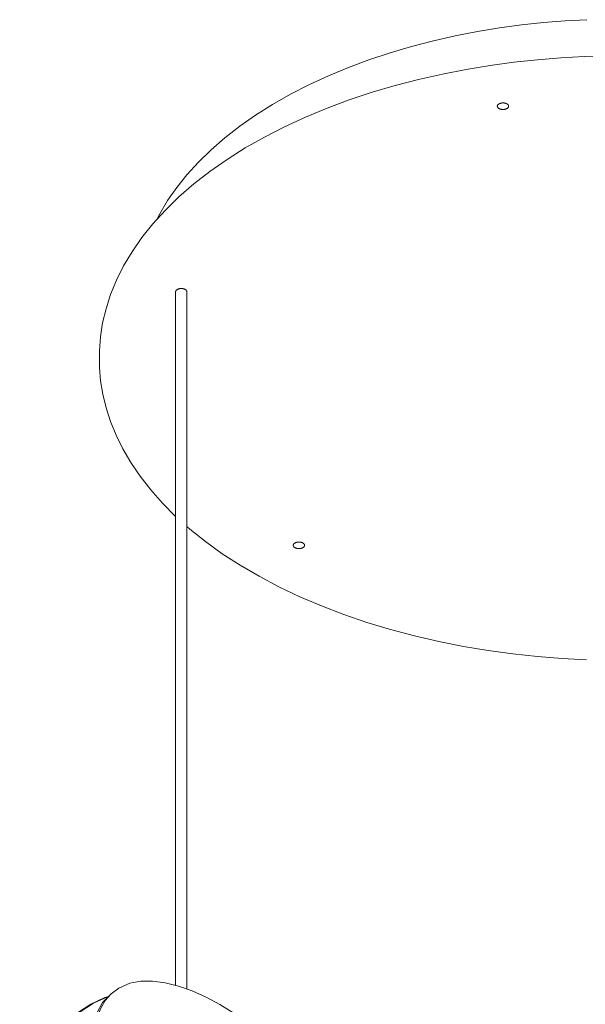
# Model space of a CAD drawing. Units: millimetres. Extents: x -12100 to 7904, y -9764 to 7984.
# Drawn here: x 5506 to 5805, y 2732 to 3252 of the extents above; entities that cross this region are included whole.
import ezdxf

# ---------------------------------------------------------------- set-up
doc = ezdxf.new("R2010")
doc.units = ezdxf.units.MM
doc.header["$LTSCALE"] = 50.8
for name, color, linetype, lineweight in [('GU10_leuchtmittel', 18, 'Continuous', 0), ('Kreis_links', 18, 'Continuous', 0), ('Kreis_rechts', 18, 'Continuous', 0), ('Rohr', 18, 'Continuous', 0), ('Standard', 18, 'Continuous', 0)]:
    doc.layers.add(name, color=color, linetype=linetype, lineweight=lineweight)

# ---------------------------------------------------------------- blocks, each defined once
blk = doc.blocks.new('Gruppe-72')
at = {"layer": 'Standard', "color": 1, "linetype": 'Continuous', "lineweight": 0}
for p, q in [((5361.72, 1949.29), (5361.57, 1949.28)), ((5361.87, 1949.3), (5361.72, 1949.29)), ((5362.02, 1949.3), (5361.87, 1949.3)), ((5362.17, 1949.3), (5362.02, 1949.3)), ((5362.33, 1949.3), (5362.17, 1949.3)), ((5362.48, 1949.29), (5362.33, 1949.3)), ((5362.63, 1949.28), (5362.48, 1949.29)), ((5359.12, 1947.79), (5359.1, 1947.71)), ((5359.1, 1947.71), (5359.1, 1947.62)), ((5359.1, 1947.44), (5359.1, 1947.53)), ((5359.12, 1947.35), (5359.1, 1947.44)), ((5359.14, 1947.88), (5359.12, 1947.79)), ((5359.14, 1947.27), (5359.12, 1947.35)), ((5359.18, 1947.97), (5359.14, 1947.88)), ((5359.17, 1947.18), (5359.14, 1947.27)), ((5359.21, 1947.1), (5359.17, 1947.18)), ((5359.21, 1948.06), (5359.18, 1947.97)), ((5359.26, 1948.14), (5359.21, 1948.06)), ((5359.25, 1947.02), (5359.21, 1947.1)), ((5359.3, 1946.95), (5359.25, 1947.02)), ((5359.32, 1948.23), (5359.26, 1948.14)), ((5359.35, 1946.87), (5359.3, 1946.95)), ((5359.38, 1948.31), (5359.32, 1948.23)), ((5359.41, 1946.8), (5359.35, 1946.87)), ((5359.45, 1948.39), (5359.38, 1948.31)), ((5359.47, 1946.73), (5359.41, 1946.8)), ((5359.52, 1948.46), (5359.45, 1948.39)), ((5359.54, 1946.66), (5359.47, 1946.73)), ((5359.6, 1948.54), (5359.52, 1948.46)), ((5359.61, 1946.6), (5359.54, 1946.66)), ((5359.69, 1948.61), (5359.6, 1948.54)), ((5359.69, 1946.53), (5359.61, 1946.6)), ((5359.78, 1948.67), (5359.69, 1948.61)), ((5359.78, 1946.47), (5359.69, 1946.53)), ((5359.88, 1948.74), (5359.78, 1948.67)), ((5359.87, 1946.41), (5359.78, 1946.47)), ((5359.97, 1946.35), (5359.87, 1946.41)), ((5359.98, 1948.8), (5359.88, 1948.74)), ((5360.07, 1946.29), (5359.97, 1946.35)), ((5360.08, 1948.86), (5359.98, 1948.8)), ((5360.19, 1946.24), (5360.07, 1946.29)), ((5360.19, 1948.91), (5360.08, 1948.86)), ((5360.3, 1948.96), (5360.19, 1948.91)), ((5360.3, 1946.18), (5360.19, 1946.24)), ((5360.41, 1949), (5360.3, 1948.96)), ((5360.42, 1946.13), (5360.3, 1946.18)), ((5360.52, 1949.05), (5360.41, 1949)), ((5360.55, 1946.09), (5360.42, 1946.13)), ((5360.63, 1949.09), (5360.52, 1949.05)), ((5360.68, 1946.04), (5360.55, 1946.09)), ((5360.75, 1949.12), (5360.63, 1949.09)), ((5360.82, 1946), (5360.68, 1946.04)), ((5360.88, 1949.16), (5360.75, 1949.12)), ((5360.96, 1945.97), (5360.82, 1946)), ((5361.01, 1949.19), (5360.88, 1949.16)), ((5361.11, 1945.94), (5360.96, 1945.97)), ((5361.14, 1949.22), (5361.01, 1949.19)), ((5361.25, 1945.91), (5361.11, 1945.94)), ((5361.28, 1949.24), (5361.14, 1949.22)), ((5361.4, 1945.89), (5361.25, 1945.91)), ((5361.42, 1949.26), (5361.28, 1949.24)), ((5361.56, 1945.87), (5361.4, 1945.89)), ((5361.57, 1949.28), (5361.42, 1949.26)), ((5361.71, 1945.85), (5361.56, 1945.87)), ((5361.86, 1945.85), (5361.71, 1945.85)), ((5362.02, 1945.84), (5361.86, 1945.85)), ((5362.17, 1945.84), (5362.02, 1945.84)), ((5362.32, 1945.85), (5362.17, 1945.84)), ((5362.47, 1945.85), (5362.32, 1945.85)), ((5362.62, 1945.87), (5362.47, 1945.85)), ((5362.77, 1945.88), (5362.62, 1945.87)), ((5362.78, 1949.26), (5362.63, 1949.28)), ((5362.91, 1945.91), (5362.77, 1945.88)), ((5362.93, 1949.24), (5362.78, 1949.26)), ((5363.05, 1945.93), (5362.91, 1945.91)), ((5363.08, 1949.21), (5362.93, 1949.24)), ((5363.18, 1945.96), (5363.05, 1945.93)), ((5363.23, 1949.18), (5363.08, 1949.21)), ((5363.31, 1945.99), (5363.18, 1945.96)), ((5363.37, 1949.14), (5363.23, 1949.18)), ((5363.44, 1946.02), (5363.31, 1945.99)), ((5363.51, 1949.1), (5363.37, 1949.14)), ((5363.56, 1946.06), (5363.44, 1946.02)), ((5363.64, 1949.06), (5363.51, 1949.1)), ((5363.67, 1946.1), (5363.56, 1946.06)), ((5363.77, 1949.01), (5363.64, 1949.06)), ((5363.78, 1946.14), (5363.67, 1946.1)), ((5363.89, 1948.96), (5363.77, 1949.01)), ((5363.89, 1946.19), (5363.78, 1946.14)), ((5364, 1948.91), (5363.89, 1948.96)), ((5364, 1946.24), (5363.89, 1946.19)), ((5364.11, 1948.85), (5364, 1948.91)), ((5364.11, 1946.29), (5364, 1946.24)), ((5364.22, 1948.8), (5364.11, 1948.85)), ((5364.21, 1946.35), (5364.11, 1946.29)), ((5364.31, 1946.41), (5364.21, 1946.35)), ((5364.32, 1948.74), (5364.22, 1948.8)), ((5364.41, 1946.47), (5364.31, 1946.41)), ((5364.41, 1948.67), (5364.32, 1948.74)), ((5364.5, 1948.61), (5364.41, 1948.67)), ((5364.5, 1946.54), (5364.41, 1946.47)), ((5364.57, 1948.55), (5364.5, 1948.61)), ((5364.59, 1946.61), (5364.5, 1946.54)), ((5364.65, 1948.48), (5364.57, 1948.55)), ((5364.67, 1946.68), (5364.59, 1946.61)), ((5364.71, 1948.42), (5364.65, 1948.48)), ((5364.74, 1946.76), (5364.67, 1946.68)), ((5364.78, 1948.35), (5364.71, 1948.42)), ((5364.81, 1946.84), (5364.74, 1946.76)), ((5364.84, 1948.27), (5364.78, 1948.35)), ((5364.87, 1946.92), (5364.81, 1946.84)), ((5364.89, 1948.2), (5364.84, 1948.27)), ((5364.93, 1947), (5364.87, 1946.92)), ((5364.94, 1948.12), (5364.89, 1948.2)), ((5364.97, 1947.09), (5364.93, 1947)), ((5364.98, 1948.04), (5364.94, 1948.12)), ((5365.01, 1947.17), (5364.97, 1947.09)), ((5365.02, 1947.96), (5364.98, 1948.04)), ((5365.05, 1947.26), (5365.01, 1947.17)), ((5365.05, 1947.88), (5365.02, 1947.96)), ((5365.07, 1947.79), (5365.05, 1947.88)), ((5365.07, 1947.35), (5365.05, 1947.26)), ((5365.09, 1947.7), (5365.07, 1947.79)), ((5365.09, 1947.44), (5365.07, 1947.35)), ((5365.09, 1947.62), (5365.09, 1947.7)), ((5365.09, 1947.53), (5365.09, 1947.44))]:
    blk.add_line(p, q, dxfattribs=at)
blk = doc.blocks.new('Gruppe-73')
at = {"layer": 'Standard', "color": 1, "linetype": 'Continuous', "lineweight": 0}
for p, q in [((5251.49, 1715.89), (5251.48, 1715.8)), ((5251.49, 1715.62), (5251.48, 1715.71)), ((5251.5, 1715.98), (5251.49, 1715.89)), ((5251.5, 1715.54), (5251.49, 1715.62)), ((5251.53, 1716.06), (5251.5, 1715.98)), ((5251.53, 1715.45), (5251.5, 1715.54)), ((5251.56, 1716.15), (5251.53, 1716.06)), ((5251.56, 1715.37), (5251.53, 1715.45)), ((5251.6, 1716.24), (5251.56, 1716.15)), ((5251.59, 1715.28), (5251.56, 1715.37)), ((5251.65, 1716.32), (5251.6, 1716.24)), ((5251.7, 1716.41), (5251.65, 1716.32)), ((5251.76, 1716.49), (5251.7, 1716.41)), ((5251.83, 1716.57), (5251.76, 1716.49)), ((5251.91, 1716.65), (5251.83, 1716.57)), ((5251.99, 1716.72), (5251.91, 1716.65)), ((5252.07, 1716.79), (5251.99, 1716.72)), ((5252.17, 1716.86), (5252.07, 1716.79)), ((5252.26, 1716.92), (5252.17, 1716.86)), ((5252.36, 1716.98), (5252.26, 1716.92)), ((5252.47, 1717.04), (5252.36, 1716.98)), ((5252.57, 1717.09), (5252.47, 1717.04)), ((5252.68, 1717.14), (5252.57, 1717.09)), ((5252.79, 1717.19), (5252.68, 1717.14)), ((5252.9, 1717.23), (5252.79, 1717.19)), ((5253.02, 1717.27), (5252.9, 1717.23)), ((5253.14, 1717.3), (5253.02, 1717.27)), ((5253.26, 1717.34), (5253.14, 1717.3)), ((5253.39, 1717.37), (5253.26, 1717.34)), ((5253.53, 1717.4), (5253.39, 1717.37)), ((5253.67, 1717.42), (5253.53, 1717.4)), ((5253.81, 1717.44), (5253.67, 1717.42)), ((5253.95, 1717.46), (5253.81, 1717.44)), ((5254.1, 1717.47), (5253.95, 1717.46)), ((5254.25, 1717.48), (5254.1, 1717.47)), ((5254.4, 1717.49), (5254.25, 1717.48)), ((5254.56, 1717.49), (5254.4, 1717.49)), ((5254.71, 1717.48), (5254.56, 1717.49)), ((5254.86, 1717.47), (5254.71, 1717.48)), ((5255.02, 1717.46), (5254.86, 1717.47)), ((5255.17, 1717.44), (5255.02, 1717.46)), ((5255.32, 1717.42), (5255.17, 1717.44)), ((5255.47, 1717.39), (5255.32, 1717.42)), ((5255.61, 1717.36), (5255.47, 1717.39)), ((5255.75, 1717.32), (5255.61, 1717.36)), ((5255.89, 1717.28), (5255.75, 1717.32)), ((5256.02, 1717.24), (5255.89, 1717.28)), ((5256.15, 1717.19), (5256.02, 1717.24)), ((5256.27, 1717.14), (5256.15, 1717.19)), ((5256.39, 1717.09), (5256.27, 1717.14)), ((5256.5, 1717.03), (5256.39, 1717.09)), ((5256.6, 1716.98), (5256.5, 1717.03)), ((5256.7, 1716.92), (5256.6, 1716.98)), ((5256.79, 1716.86), (5256.7, 1716.92)), ((5256.88, 1716.79), (5256.79, 1716.86)), ((5256.96, 1716.73), (5256.88, 1716.79)), ((5257.03, 1716.66), (5256.96, 1716.73)), ((5257.1, 1716.6), (5257.03, 1716.66)), ((5257.16, 1716.53), (5257.1, 1716.6)), ((5257.22, 1716.46), (5257.16, 1716.53)), ((5257.28, 1716.38), (5257.22, 1716.46)), ((5257.32, 1716.3), (5257.28, 1716.38)), ((5257.37, 1716.22), (5257.32, 1716.3)), ((5257.4, 1716.14), (5257.37, 1716.22)), ((5257.43, 1716.06), (5257.4, 1716.14)), ((5257.43, 1715.44), (5257.4, 1715.36)), ((5257.46, 1715.97), (5257.43, 1716.06)), ((5257.46, 1715.53), (5257.43, 1715.44)), ((5257.47, 1715.89), (5257.46, 1715.97)), ((5257.47, 1715.62), (5257.46, 1715.53)), ((5257.48, 1715.8), (5257.47, 1715.89)), ((5257.48, 1715.71), (5257.47, 1715.62)), ((5251.63, 1715.2), (5251.59, 1715.28)), ((5251.68, 1715.13), (5251.63, 1715.2)), ((5251.74, 1715.05), (5251.68, 1715.13)), ((5251.8, 1714.98), (5251.74, 1715.05)), ((5251.86, 1714.91), (5251.8, 1714.98)), ((5251.93, 1714.84), (5251.86, 1714.91)), ((5252, 1714.78), (5251.93, 1714.84)), ((5252.08, 1714.72), (5252, 1714.78)), ((5252.16, 1714.65), (5252.08, 1714.72)), ((5252.26, 1714.59), (5252.16, 1714.65)), ((5252.36, 1714.53), (5252.26, 1714.59)), ((5252.46, 1714.47), (5252.36, 1714.53)), ((5252.57, 1714.42), (5252.46, 1714.47)), ((5252.69, 1714.37), (5252.57, 1714.42)), ((5252.81, 1714.32), (5252.69, 1714.37)), ((5252.94, 1714.27), (5252.81, 1714.32)), ((5253.07, 1714.23), (5252.94, 1714.27)), ((5253.21, 1714.19), (5253.07, 1714.23)), ((5253.35, 1714.15), (5253.21, 1714.19)), ((5253.49, 1714.12), (5253.35, 1714.15)), ((5253.64, 1714.09), (5253.49, 1714.12)), ((5253.79, 1714.07), (5253.64, 1714.09)), ((5253.94, 1714.05), (5253.79, 1714.07)), ((5254.09, 1714.04), (5253.94, 1714.05)), ((5254.25, 1714.03), (5254.09, 1714.04)), ((5254.4, 1714.02), (5254.25, 1714.03)), ((5254.56, 1714.02), (5254.4, 1714.02)), ((5254.71, 1714.03), (5254.56, 1714.02)), ((5254.86, 1714.04), (5254.71, 1714.03)), ((5255.01, 1714.05), (5254.86, 1714.04)), ((5255.15, 1714.07), (5255.01, 1714.05)), ((5255.29, 1714.09), (5255.15, 1714.07)), ((5255.43, 1714.11), (5255.29, 1714.09)), ((5255.57, 1714.14), (5255.43, 1714.11)), ((5255.7, 1714.17), (5255.57, 1714.14)), ((5255.82, 1714.2), (5255.7, 1714.17)), ((5255.94, 1714.24), (5255.82, 1714.2)), ((5256.06, 1714.28), (5255.94, 1714.24)), ((5256.17, 1714.32), (5256.06, 1714.28)), ((5256.28, 1714.37), (5256.17, 1714.32)), ((5256.39, 1714.42), (5256.28, 1714.37)), ((5256.49, 1714.47), (5256.39, 1714.42)), ((5256.6, 1714.53), (5256.49, 1714.47)), ((5256.7, 1714.59), (5256.6, 1714.53)), ((5256.79, 1714.65), (5256.7, 1714.59)), ((5256.89, 1714.72), (5256.79, 1714.65)), ((5256.97, 1714.79), (5256.89, 1714.72)), ((5257.05, 1714.86), (5256.97, 1714.79)), ((5257.13, 1714.94), (5257.05, 1714.86)), ((5257.2, 1715.02), (5257.13, 1714.94)), ((5257.26, 1715.1), (5257.2, 1715.02)), ((5257.31, 1715.18), (5257.26, 1715.1)), ((5257.36, 1715.27), (5257.31, 1715.18)), ((5257.4, 1715.36), (5257.36, 1715.27))]:
    blk.add_line(p, q, dxfattribs=at)
blk = doc.blocks.new('Gruppe-77')
at = {"layer": 'GU10_leuchtmittel', "color": 1, "lineweight": 0}
for p, q in [((5185.1, 1360.4), (5184.97, 1362.46)), ((5185.5, 1358.94), (5185.1, 1360.4)), ((5186.15, 1357.52), (5185.5, 1358.94)), ((5187.02, 1356.16), (5186.15, 1357.52)), ((5188.11, 1354.89), (5187.02, 1356.16)), ((5189.37, 1353.72), (5188.11, 1354.89)), ((5190.77, 1352.65), (5189.37, 1353.72)), ((5192.29, 1351.69), (5190.77, 1352.65)), ((5193.95, 1350.81), (5192.29, 1351.69)), ((5195.11, 1350.3), (5193.95, 1350.81))]:
    blk.add_line(p, q, dxfattribs=at)
at = {"layer": 'Kreis_links', "color": 1, "lineweight": 0}
for p, q in [((5152.11, 1476.98), (5144.69, 1473.55)), ((5153.49, 1477.44), (5146.08, 1474.01)), ((5153.49, 1477.44), (5152.11, 1476.98)), ((5153.78, 1477.52), (5153.49, 1477.44)), ((5144.69, 1473.55), (5137.76, 1468.99)), ((5146.08, 1474.01), (5139.15, 1469.45)), ((5137.76, 1468.99), (5131.43, 1463.4)), ((5139.15, 1469.45), (5132.81, 1463.86)), ((5131.43, 1463.4), (5125.77, 1456.87)), ((5132.81, 1463.86), (5127.15, 1457.33)), ((5125.77, 1456.87), (5120.85, 1449.56)), ((5127.15, 1457.33), (5122.24, 1450.01)), ((5120.85, 1449.56), (5116.71, 1441.6)), ((5122.24, 1450.01), (5118.1, 1442.06)), ((5116.71, 1441.6), (5113.35, 1433.16)), ((5118.1, 1442.06), (5114.74, 1433.62)), ((5113.35, 1433.16), (5110.77, 1424.39)), ((5114.74, 1433.62), (5112.15, 1424.85)), ((5110.77, 1424.39), (5108.92, 1415.45)), ((5112.15, 1424.85), (5110.3, 1415.91)), ((5108.92, 1415.45), (5107.73, 1406.13)), ((5110.3, 1415.91), (5109.11, 1406.59)), ((5107.73, 1406.13), (5107.2, 1396.18)), ((5109.11, 1406.59), (5108.59, 1396.64)), ((5107.2, 1396.18), (5107.41, 1385.68)), ((5108.59, 1396.64), (5108.79, 1386.14)), ((5107.41, 1385.68), (5108.41, 1374.75)), ((5108.79, 1386.14), (5109.79, 1375.21)), ((5108.41, 1374.75), (5110.24, 1363.54)), ((5109.79, 1375.21), (5111.62, 1364)), ((5110.24, 1363.54), (5112.92, 1352.2)), ((5111.62, 1364), (5114.31, 1352.66)), ((5112.92, 1352.2), (5116.45, 1340.91)), ((5114.31, 1352.66), (5117.83, 1341.37)), ((5117.83, 1341.37), (5122.17, 1330.31)), ((5116.45, 1340.91), (5120.78, 1329.85)), ((5120.78, 1329.85), (5125.86, 1319.21)), ((5122.17, 1330.31), (5127.24, 1319.67)), ((5125.86, 1319.21), (5131.59, 1309.15)), ((5127.24, 1319.67), (5132.97, 1309.61)), ((5131.59, 1309.15), (5137.87, 1299.81)), ((5132.97, 1309.61), (5139.25, 1300.27)), ((5137.87, 1299.81), (5144.59, 1291.31)), ((5139.25, 1300.27), (5145.97, 1291.77)), ((5261.01, 1287.91), (5265.15, 1295.87)), ((5265.15, 1295.87), (5266.21, 1298.53)), ((5144.59, 1291.31), (5151.61, 1283.74)), ((5145.97, 1291.77), (5152.99, 1284.2)), ((5152.99, 1284.2), (5160.2, 1277.59)), ((5256.09, 1280.59), (5261.01, 1287.91)), ((5151.61, 1283.74), (5158.82, 1277.14)), ((5250.43, 1274.07), (5256.09, 1280.59)), ((5158.82, 1277.14), (5166.09, 1271.53)), ((5160.2, 1277.59), (5167.48, 1271.98)), ((5244.1, 1268.47), (5250.43, 1274.07)), ((5166.09, 1271.53), (5173.33, 1266.9)), ((5167.48, 1271.98), (5174.71, 1267.36)), ((5237.17, 1263.92), (5244.1, 1268.47)), ((5173.33, 1266.9), (5180.71, 1263.09)), ((5174.71, 1267.36), (5182.09, 1263.55)), ((5182.09, 1263.55), (5189.79, 1260.51)), ((5229.75, 1260.49), (5237.17, 1263.92)), ((5180.71, 1263.09), (5188.41, 1260.05)), ((5188.41, 1260.05), (5196.36, 1257.9)), ((5189.79, 1260.51), (5197.74, 1258.36)), ((5197.74, 1258.36), (5205.83, 1257.21)), ((5213.95, 1257.14), (5221.97, 1258.23)), ((5220.58, 1257.77), (5229.75, 1260.49)), ((5221.97, 1258.23), (5229.75, 1260.49)), ((5196.36, 1257.9), (5204.45, 1256.75)), ((5204.45, 1256.75), (5212.57, 1256.68)), ((5205.83, 1257.21), (5213.95, 1257.14)), ((5212.57, 1256.68), (5220.58, 1257.77))]:
    blk.add_line(p, q, dxfattribs=at)
at = {"layer": 'Kreis_rechts', "color": 1, "lineweight": 0}
for p, q in [((5155.47, 1479.01), (5159.5, 1481.93)), ((5159.5, 1481.93), (5165.27, 1484.57)), ((5165.27, 1484.57), (5171, 1485.65)), ((5171, 1485.65), (5177.28, 1485.73)), ((5177.28, 1485.73), (5183.99, 1484.86)), ((5183.99, 1484.86), (5191.02, 1483.09)), ((5191.02, 1483.09), (5198.23, 1480.51)), ((5150.95, 1474.33), (5155.47, 1479.01)), ((5152.33, 1475.47), (5155.47, 1479.01)), ((5198.23, 1480.51), (5205.5, 1477.23)), ((5205.5, 1477.23), (5212.74, 1473.34)), ((5148.27, 1469.52), (5150.95, 1474.33)), ((5149.65, 1470.66), (5152.33, 1475.47)), ((5212.74, 1473.34), (5220.12, 1468.79)), ((5146.43, 1463.98), (5148.27, 1469.52)), ((5147.82, 1465.12), (5149.65, 1470.66)), ((5220.12, 1468.79), (5227.82, 1463.43)), ((5145.43, 1457.84), (5146.43, 1463.98)), ((5146.82, 1458.98), (5147.82, 1465.12)), ((5227.82, 1463.43), (5235.77, 1457.25)), ((5145.23, 1451.22), (5145.43, 1457.84)), ((5146.61, 1452.36), (5146.82, 1458.98)), ((5235.77, 1457.25), (5243.86, 1450.29)), ((5145.76, 1444.25), (5145.23, 1451.22)), ((5147.14, 1445.39), (5146.61, 1452.36)), ((5243.86, 1450.29), (5251.98, 1442.61)), ((5148.33, 1438.2), (5147.14, 1445.39)), ((5146.95, 1437.07), (5145.76, 1444.25)), ((5251.98, 1442.61), (5259.99, 1434.27)), ((5148.79, 1429.5), (5146.95, 1437.07)), ((5150.18, 1430.64), (5148.33, 1438.2)), ((5151.38, 1421.35), (5148.79, 1429.5)), ((5152.76, 1422.48), (5150.18, 1430.64)), ((5259.99, 1434.27), (5267.78, 1425.39)), ((5267.78, 1425.39), (5275.19, 1416.1)), ((5154.74, 1412.67), (5151.38, 1421.35)), ((5156.12, 1413.81), (5152.76, 1422.48)), ((5275.19, 1416.1), (5282.12, 1406.54)), ((5158.88, 1403.55), (5154.74, 1412.67)), ((5160.26, 1404.69), (5156.12, 1413.81)), ((5163.8, 1394.12), (5158.88, 1403.55)), ((5165.18, 1395.26), (5160.26, 1404.69)), ((5282.12, 1406.54), (5288.46, 1396.88)), ((5169.45, 1384.5), (5163.8, 1394.12)), ((5170.84, 1385.63), (5165.18, 1395.26)), ((5288.46, 1396.88), (5294.11, 1387.25)), ((5175.79, 1374.83), (5169.45, 1384.5)), ((5177.17, 1375.97), (5170.84, 1385.63)), ((5294.11, 1387.25), (5299.03, 1377.82)), ((5299.03, 1377.82), (5303.17, 1368.71)), ((5182.72, 1365.27), (5175.79, 1374.83)), ((5184.1, 1366.41), (5177.17, 1375.97)), ((5303.17, 1368.71), (5306.53, 1360.03)), ((5190.14, 1355.98), (5182.72, 1365.27)), ((5191.52, 1357.12), (5184.1, 1366.41)), ((5199.3, 1348.24), (5191.52, 1357.12)), ((5306.53, 1360.03), (5309.12, 1351.87)), ((5197.92, 1347.1), (5190.14, 1355.98)), ((5309.12, 1351.87), (5310.96, 1344.31)), ((5205.93, 1338.77), (5197.92, 1347.1)), ((5207.32, 1339.9), (5199.3, 1348.24)), ((5310.96, 1344.31), (5312.15, 1337.12)), ((5214.05, 1331.08), (5205.93, 1338.77)), ((5215.43, 1332.22), (5207.32, 1339.9)), ((5312.15, 1337.12), (5312.68, 1330.15)), ((5222.14, 1324.12), (5214.05, 1331.08)), ((5223.53, 1325.26), (5215.43, 1332.22)), ((5312.68, 1330.15), (5312.48, 1323.53)), ((5230.09, 1317.95), (5222.14, 1324.12)), ((5231.47, 1319.08), (5223.53, 1325.26)), ((5312.48, 1323.53), (5311.48, 1317.39)), ((5237.8, 1312.58), (5230.09, 1317.95)), ((5239.18, 1313.72), (5231.47, 1319.08)), ((5311.48, 1317.39), (5309.64, 1311.85)), ((5245.17, 1308.03), (5237.8, 1312.58)), ((5246.55, 1309.17), (5239.18, 1313.72)), ((5309.64, 1311.85), (5306.96, 1307.04)), ((5252.41, 1304.15), (5245.17, 1308.03)), ((5253.79, 1305.28), (5246.55, 1309.17)), ((5261.07, 1302), (5253.79, 1305.28)), ((5306.96, 1307.04), (5303.43, 1303.07)), ((5259.68, 1300.86), (5252.41, 1304.15)), ((5266.89, 1298.28), (5259.68, 1300.86)), ((5268.28, 1299.42), (5261.07, 1302)), ((5299.1, 1300.02), (5294.03, 1297.94)), ((5303.43, 1303.07), (5297.72, 1298.88)), ((5303.43, 1303.07), (5299.1, 1300.02)), ((5273.92, 1296.51), (5266.89, 1298.28)), ((5275.3, 1297.65), (5268.28, 1299.42)), ((5280.63, 1295.64), (5273.92, 1296.51)), ((5282.01, 1296.78), (5275.3, 1297.65)), ((5286.91, 1295.72), (5280.63, 1295.64)), ((5288.3, 1296.86), (5282.01, 1296.78)), ((5292.64, 1296.8), (5286.91, 1295.72)), ((5294.03, 1297.94), (5288.3, 1296.86)), ((5297.72, 1298.88), (5292.64, 1296.8))]:
    blk.add_line(p, q, dxfattribs=at)
at = {"layer": 'Rohr', "color": 1, "lineweight": 0}
for p, q in [((5182.1, 1361.21), (5182.54, 1362.86)), ((5182.54, 1362.86), (5183.31, 1364.54)), ((5183.52, 1362.74), (5183.09, 1361.15)), ((5183.96, 1363.71), (5183.52, 1362.74)), ((5181.95, 1359.54), (5182.1, 1361.21)), ((5182.1, 1357.87), (5181.95, 1359.54)), ((5182.54, 1356.23), (5182.1, 1357.87)), ((5183.09, 1361.15), (5182.95, 1359.54)), ((5182.95, 1359.54), (5183.09, 1357.93)), ((5183.09, 1357.93), (5183.52, 1356.35)), ((5183.27, 1354.64), (5182.54, 1356.23)), ((5184.25, 1353.12), (5183.27, 1354.64)), ((5183.52, 1356.35), (5184.22, 1354.81)), ((5184.22, 1354.81), (5185.17, 1353.35)), ((5185.46, 1351.7), (5184.25, 1353.12)), ((5185.17, 1353.35), (5186.34, 1351.98)), ((5186.88, 1350.38), (5185.46, 1351.7)), ((5186.34, 1351.98), (5187.7, 1350.71)), ((5188.45, 1349.19), (5186.88, 1350.38)), ((5187.7, 1350.71), (5189.22, 1349.56)), ((5190.15, 1348.11), (5188.45, 1349.19)), ((5189.22, 1349.56), (5190.86, 1348.52)), ((5192.01, 1347.13), (5190.15, 1348.11)), ((5190.86, 1348.52), (5192.65, 1347.57)), ((5194.08, 1346.22), (5192.01, 1347.13)), ((5192.65, 1347.57), (5194.65, 1346.7)), ((5194.65, 1346.7), (5196.85, 1345.91)), ((5196.36, 1345.41), (5194.08, 1346.22)), ((5198.83, 1344.71), (5196.36, 1345.41)), ((5196.85, 1345.91), (5199.22, 1345.24)), ((5200.59, 1344.33), (5198.83, 1344.71)), ((5199.22, 1345.24), (5199.84, 1345.1))]:
    blk.add_line(p, q, dxfattribs=at)
blk = doc.blocks.new('Gruppe-79')
at = {"layer": 'Standard', "color": 1, "linetype": 'Continuous', "lineweight": 0}
for p, q in [((5189.94, 1850.56), (5189.86, 1850.48)), ((5190.03, 1850.63), (5189.94, 1850.56)), ((5190.12, 1850.7), (5190.03, 1850.63)), ((5190.21, 1850.76), (5190.12, 1850.7)), ((5190.31, 1850.82), (5190.21, 1850.76)), ((5190.41, 1850.88), (5190.31, 1850.82)), ((5190.52, 1850.93), (5190.41, 1850.88)), ((5190.62, 1850.98), (5190.52, 1850.93)), ((5190.73, 1851.03), (5190.62, 1850.98)), ((5190.84, 1851.07), (5190.73, 1851.03)), ((5190.96, 1851.11), (5190.84, 1851.07)), ((5191.08, 1851.15), (5190.96, 1851.11)), ((5191.2, 1851.18), (5191.08, 1851.15)), ((5191.33, 1851.21), (5191.2, 1851.18)), ((5191.46, 1851.24), (5191.33, 1851.21)), ((5191.6, 1851.26), (5191.46, 1851.24)), ((5191.74, 1851.28), (5191.6, 1851.26)), ((5191.88, 1851.3), (5191.74, 1851.28)), ((5192.03, 1851.32), (5191.88, 1851.3)), ((5192.18, 1851.32), (5192.03, 1851.32)), ((5192.33, 1851.33), (5192.18, 1851.32)), ((5192.48, 1851.33), (5192.33, 1851.33)), ((5192.63, 1851.32), (5192.48, 1851.33)), ((5192.78, 1851.31), (5192.63, 1851.32)), ((5192.93, 1851.3), (5192.78, 1851.31)), ((5193.08, 1851.28), (5192.93, 1851.3)), ((5193.23, 1851.26), (5193.08, 1851.28)), ((5193.38, 1851.23), (5193.23, 1851.26)), ((5193.52, 1851.2), (5193.38, 1851.23)), ((5193.66, 1851.16), (5193.52, 1851.2)), ((5193.8, 1851.12), (5193.66, 1851.16)), ((5193.93, 1851.08), (5193.8, 1851.12)), ((5194.05, 1851.03), (5193.93, 1851.08)), ((5194.17, 1850.98), (5194.05, 1851.03)), ((5194.29, 1850.93), (5194.17, 1850.98)), ((5194.4, 1850.87), (5194.29, 1850.93)), ((5194.5, 1850.82), (5194.4, 1850.87)), ((5194.6, 1850.76), (5194.5, 1850.82)), ((5194.69, 1850.69), (5194.6, 1850.76)), ((5194.77, 1850.63), (5194.69, 1850.69)), ((5194.85, 1850.57), (5194.77, 1850.63)), ((5194.92, 1850.5), (5194.85, 1850.57)), ((5189.45, 1849.72), (5189.44, 1849.63)), ((5189.46, 1849.81), (5189.45, 1849.72)), ((5189.49, 1849.9), (5189.46, 1849.81)), ((5189.52, 1849.99), (5189.49, 1849.9)), ((5189.56, 1850.07), (5189.52, 1849.99)), ((5189.6, 1850.16), (5189.56, 1850.07)), ((5189.66, 1850.24), (5189.6, 1850.16)), ((5189.72, 1850.33), (5189.66, 1850.24)), ((5189.79, 1850.41), (5189.72, 1850.33)), ((5189.86, 1850.48), (5189.79, 1850.41)), ((5194.99, 1850.44), (5194.92, 1850.5)), ((5195.05, 1850.37), (5194.99, 1850.44)), ((5195.11, 1850.29), (5195.05, 1850.37)), ((5195.17, 1850.22), (5195.11, 1850.29)), ((5195.21, 1850.14), (5195.17, 1850.22)), ((5195.26, 1850.06), (5195.21, 1850.14)), ((5195.29, 1849.98), (5195.26, 1850.06)), ((5195.32, 1849.89), (5195.29, 1849.98)), ((5195.34, 1849.81), (5195.32, 1849.89)), ((5195.36, 1849.72), (5195.34, 1849.81)), ((5195.37, 1849.63), (5195.36, 1849.72))]:
    blk.add_line(p, q, dxfattribs=at)
blk = doc.blocks.new('Gruppe-82')
at = {"layer": 'Standard', "color": 1, "linetype": 'Continuous', "lineweight": 0}
for p, q in [((5383.47, 1991.73), (5371.91, 1990.49)), ((5394.93, 1992.64), (5383.47, 1991.73)), ((5406.26, 1993.25), (5394.93, 1992.64)), ((5348.61, 1987), (5336.96, 1984.73)), ((5360.27, 1988.91), (5348.61, 1987)), ((5371.91, 1990.49), (5360.27, 1988.91)), ((5325.37, 1982.11), (5313.89, 1979.13)), ((5336.96, 1984.73), (5325.37, 1982.11)), ((5302.56, 1975.78), (5291.43, 1972.08)), ((5313.89, 1979.13), (5302.56, 1975.78)), ((5291.43, 1972.08), (5280.56, 1968.03)), ((5367.8, 1970.76), (5355.26, 1969.07)), ((5380.28, 1972.1), (5367.8, 1970.76)), ((5392.64, 1973.09), (5380.28, 1972.1)), ((5404.85, 1973.74), (5392.64, 1973.09)), ((5417.1, 1974.09), (5404.85, 1973.74)), ((5280.56, 1968.03), (5269.99, 1963.64)), ((5342.68, 1967), (5330.11, 1964.55)), ((5355.26, 1969.07), (5342.68, 1967)), ((5269.99, 1963.64), (5259.77, 1958.92)), ((5317.62, 1961.73), (5305.23, 1958.51)), ((5330.11, 1964.55), (5317.62, 1961.73)), ((5259.77, 1958.92), (5249.94, 1953.87)), ((5293.02, 1954.91), (5281.02, 1950.92)), ((5305.23, 1958.51), (5293.02, 1954.91)), ((5249.94, 1953.87), (5240.56, 1948.53)), ((5281.02, 1950.92), (5269.29, 1946.55)), ((5240.56, 1948.53), (5231.65, 1942.91)), ((5269.29, 1946.55), (5257.89, 1941.81)), ((5231.65, 1942.91), (5223.26, 1937.03)), ((5257.89, 1941.81), (5246.87, 1936.72)), ((5223.26, 1937.03), (5215.42, 1930.91)), ((5246.87, 1936.72), (5236.28, 1931.28)), ((5215.42, 1930.91), (5208.15, 1924.59)), ((5236.28, 1931.28), (5226.15, 1925.52)), ((5208.15, 1924.59), (5201.48, 1918.08)), ((5226.15, 1925.52), (5216.55, 1919.45)), ((5216.55, 1919.45), (5207.5, 1913.11)), ((5201.48, 1918.08), (5195.43, 1911.42)), ((5207.5, 1913.11), (5199.04, 1906.51)), ((5195.43, 1911.42), (5190.01, 1904.64)), ((5190.01, 1904.64), (5185.23, 1897.76)), ((5199.04, 1906.51), (5191.2, 1899.69)), ((5185.23, 1897.76), (5181.09, 1890.81)), ((5191.2, 1899.69), (5184.01, 1892.68)), ((5184.01, 1892.68), (5177.49, 1885.49)), ((5181.09, 1890.81), (5179.58, 1887.8)), ((5177.49, 1885.49), (5171.65, 1878.18)), ((5171.65, 1878.18), (5166.49, 1870.76)), ((5166.49, 1870.76), (5162.03, 1863.27)), ((5162.03, 1863.27), (5158.25, 1855.74)), ((5158.25, 1855.74), (5155.15, 1848.2)), ((5155.15, 1848.2), (5152.73, 1840.67)), ((5189.44, 1849.64), (5189.44, 1483.49)), ((5195.37, 1849.63), (5195.37, 1481.53)), ((5152.73, 1840.67), (5150.95, 1833.19)), ((5150.95, 1833.19), (5149.8, 1825.78)), ((5149.8, 1825.78), (5149.26, 1818.46)), ((5149.26, 1818.46), (5149.26, 1816.83)), ((5149.3, 1809.63), (5149.26, 1818.46)), ((5149.89, 1802.55), (5149.3, 1809.63)), ((5151.03, 1795.51), (5149.89, 1802.55)), ((5152.74, 1788.37), (5151.03, 1795.51)), ((5155.06, 1781.17), (5152.74, 1788.37)), ((5158, 1773.92), (5155.06, 1781.17)), ((5161.58, 1766.66), (5158, 1773.92)), ((5165.81, 1759.41), (5161.58, 1766.66)), ((5170.71, 1752.19), (5165.81, 1759.41)), ((5176.28, 1745.04), (5170.71, 1752.19)), ((5182.52, 1737.99), (5176.28, 1745.04)), ((5189.43, 1731.06), (5182.52, 1737.99)), ((5197, 1724.29), (5195.37, 1725.75)), ((5205.2, 1717.71), (5197, 1724.29)), ((5214.03, 1711.35), (5205.2, 1717.71)), ((5223.45, 1705.23), (5214.03, 1711.35)), ((5233.43, 1699.39), (5223.45, 1705.23)), ((5243.93, 1693.84), (5233.43, 1699.39)), ((5254.92, 1688.61), (5243.93, 1693.84)), ((5266.34, 1683.73), (5254.92, 1688.61)), ((5278.16, 1679.21), (5266.34, 1683.73)), ((5290.31, 1675.06), (5278.16, 1679.21)), ((5302.75, 1671.29), (5290.31, 1675.06)), ((5315.42, 1667.92), (5302.75, 1671.29)), ((5328.27, 1664.94), (5315.42, 1667.92)), ((5341.24, 1662.36), (5328.27, 1664.94)), ((5354.28, 1660.18), (5341.24, 1662.36)), ((5367.35, 1658.39), (5354.28, 1660.18)), ((5380.38, 1656.99), (5367.35, 1658.39)), ((5393.34, 1655.97), (5380.38, 1656.99)), ((5406.17, 1655.3), (5393.34, 1655.97))]:
    blk.add_line(p, q, dxfattribs=at)
at = {"layer": 'Standard', "color": 1}
for name in ['Gruppe-72', 'Gruppe-79', 'Gruppe-73', 'Gruppe-77']:
    blk.add_blockref(name, (0, 0), dxfattribs=at)

msp = doc.modelspace()

# ---------------------------------------------------------------- block references
at = {"layer": 'Standard', "color": 1}
msp.add_blockref('Gruppe-82', (399, 1258.39), dxfattribs=at)

doc.saveas('drawing.dxf')
